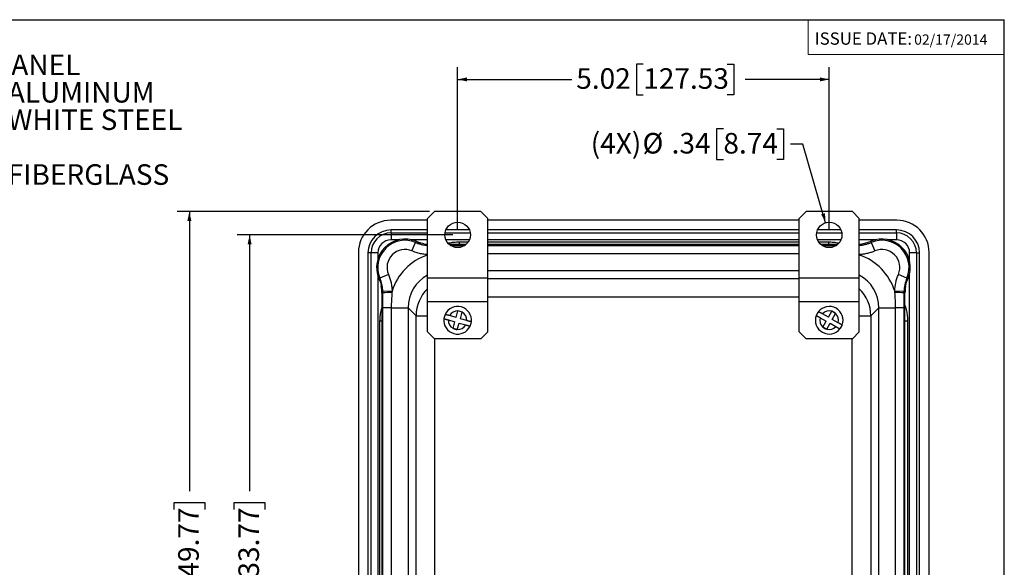
# Model space of a CAD drawing. Units: inches. Extents: x 0.5 to 33.7, y 0.4 to 21.4.
# Drawn here: x 23.5 to 33.5, y 15.9 to 21.4 of the extents above; entities that cross this region are included whole.
import ezdxf

# ---------------------------------------------------------------- set-up
doc = ezdxf.new("R2010")
doc.units = ezdxf.units.IN
doc.header["$MEASUREMENT"] = 0
for name, color, linetype in [('BORDER', 7, 'Continuous'), ('DIM', 136, 'Continuous'), ('FORMAT', 7, 'Continuous')]:
    doc.layers.add(name, color=color, linetype=linetype)
doc.styles.add('SLDTEXTSTYLE0', font='TXT', dxfattribs={"width": 0.605})
doc.styles.add('SLDTEXTSTYLE1', font='TXT', dxfattribs={"width": 0.75})
doc.dimstyles.new('SLDDIMSTYLE0', dxfattribs={"dimtxt": 0.20223, "dimasz": 0.094, "dimexe": 0, "dimexo": 0.0625, "dimgap": 0.050557, "dimtad": 0, "dimtih": 1, "dimtoh": 1, "dimlfac": 1.333333, "dimrnd": 1e-09, "dimzin": 12, "dimdsep": 46, "dimtxsty": 'SLDTEXTSTYLE0', "dimsah": 1, "dimcen": 0.09, "dimadec": 0, "dimazin": 3, "dimtfac": 1, "dimtofl": 0, "dimtmove": 0, "dimatfit": 3, "dimfxl": 1, "dimfrac": 2, "dimtolj": 1, "dimtzin": 12, "dimarcsym": 0})
doc.dimstyles.new('SLDDIMSTYLE1', dxfattribs={"dimtxt": 0.20223, "dimasz": 0.094, "dimexe": 0, "dimexo": 0.0625, "dimgap": 0.050557, "dimtad": 0, "dimlfac": 1.333333, "dimrnd": 1e-09, "dimzin": 12, "dimdsep": 46, "dimtxsty": 'SLDTEXTSTYLE0', "dimsah": 1, "dimcen": 0.09, "dimadec": 0, "dimazin": 3, "dimtfac": 1, "dimtofl": 0, "dimtmove": 0, "dimatfit": 3, "dimfxl": 1, "dimfrac": 2, "dimtolj": 1, "dimtzin": 12, "dimarcsym": 0})
doc.dimstyles.new('SLDDIMSTYLE3', dxfattribs={"dimtxt": 0.20223, "dimasz": 0.094, "dimexe": 0, "dimexo": 0.0625, "dimgap": 0.050557, "dimtad": 0, "dimtih": 1, "dimtoh": 1, "dimlfac": 1.333333, "dimrnd": 1e-09, "dimzin": 12, "dimdsep": 46, "dimtxsty": 'SLDTEXTSTYLE0', "dimsah": 1, "dimcen": 0, "dimadec": 0, "dimazin": 3, "dimtfac": 1, "dimtofl": 0, "dimtmove": 0, "dimatfit": 3, "dimfxl": 1, "dimfrac": 2, "dimtolj": 1, "dimtzin": 12, "dimarcsym": 0})
doc.dimstyles.new('SLDDIMSTYLE4', dxfattribs={"dimtxt": 0.20223, "dimasz": 0.094, "dimexe": 0, "dimexo": 0.0625, "dimgap": 0.050557, "dimtad": 0, "dimlfac": 1.333333, "dimrnd": 1e-09, "dimzin": 4, "dimdsep": 46, "dimtxsty": 'SLDTEXTSTYLE0', "dimsah": 1, "dimcen": 0.09, "dimadec": 0, "dimazin": 1, "dimtfac": 1, "dimtofl": 0, "dimtmove": 0, "dimatfit": 3, "dimfxl": 1, "dimfrac": 2, "dimtolj": 1, "dimtzin": 12, "dimarcsym": 0})

# ---------------------------------------------------------------- blocks, each defined once
blk = doc.blocks.new('_D_11')
at = {"layer": 'DIM'}
for p, q in [((29.8641, 20.961), (29.7947, 20.961)), ((29.7947, 20.961), (29.7947, 20.6505)), ((30.7129, 20.961), (30.7823, 20.961)), ((30.7823, 20.961), (30.7823, 20.6505)), ((27.9829, 19.2809), (27.9829, 20.9307)), ((31.7486, 19.2809), (31.7486, 20.9307)), ((27.9829, 20.8057), (29.1388, 20.8057)), ((31.7486, 20.8057), (30.898, 20.8057)), ((29.7947, 20.6505), (29.8641, 20.6505)), ((30.7823, 20.6505), (30.7129, 20.6505))]:
    blk.add_line(p, q, dxfattribs=at)
for points in [[(27.9829, 20.8057), (28.0769, 20.7857), (28.0769, 20.8257)], [(31.7486, 20.8057), (31.6546, 20.8257), (31.6546, 20.7857)]]:
    blk.add_solid(points, dxfattribs=at)
at = {"layer": 'DIM', "char_height": 0.20833, "attachment_point": 1, "style": 'SLDTEXTSTYLE0'}
for s, insert in [('5.02', (29.1851, 20.919)), ('127.53', (29.8641, 20.919))]:
    blk.add_mtext(s, dxfattribs=dict(at, insert=insert))
blk = doc.blocks.new('_D_12')
at = {"layer": 'DIM'}
for p, q in [((30.6762, 20.3055), (30.6067, 20.3055)), ((30.6067, 20.3055), (30.6067, 19.995)), ((31.2163, 20.3055), (31.2857, 20.3055)), ((31.2857, 20.3055), (31.2857, 19.995)), ((31.4802, 20.1502), (31.3552, 20.1502)), ((31.7125, 19.3547), (31.4802, 20.1502)), ((30.6067, 19.995), (30.6762, 19.995)), ((31.2857, 19.995), (31.2163, 19.995))]:
    blk.add_line(p, q, dxfattribs=at)
blk.add_solid([(31.7125, 19.3547), (31.7053, 19.4506), (31.6669, 19.4394)], dxfattribs=at)
at = {"layer": 'DIM', "char_height": 0.20833, "attachment_point": 1, "style": 'SLDTEXTSTYLE0'}
for s, insert in [('(4X)', (29.3317, 20.2635)), ('%%c', (29.8564, 20.2635)), ('.34', (30.1515, 20.2635)), ('8.74', (30.6762, 20.2635))]:
    blk.add_mtext(s, dxfattribs=dict(at, insert=insert))
blk = doc.blocks.new('_D_13')
at = {"layer": 'DIM'}
for p, q in [((27.6981, 19.4672), (25.1393, 19.4672)), ((25.2643, 19.4672), (25.2643, 16.6362)), ((25.109, 16.4511), (25.109, 16.5205)), ((25.109, 16.5205), (25.4196, 16.5205)), ((25.4196, 16.5205), (25.4196, 16.4511)), ((25.109, 15.6023), (25.109, 15.5328)), ((25.4196, 15.5328), (25.4196, 15.6023)), ((25.109, 15.5328), (25.4196, 15.5328)), ((25.2643, 12.0919), (25.2643, 14.877)), ((27.6981, 12.0919), (25.1393, 12.0919))]:
    blk.add_line(p, q, dxfattribs=at)
for points in [[(25.2643, 19.4672), (25.2443, 19.3732), (25.2843, 19.3732)], [(25.2643, 12.0919), (25.2843, 12.1859), (25.2443, 12.1859)]]:
    blk.add_solid(points, dxfattribs=at)
at = {"layer": 'DIM', "char_height": 0.20833, "attachment_point": 1, "rotation": 90, "style": 'SLDTEXTSTYLE0'}
for s, insert in [('249.77', (25.151, 15.6023)), ('9.83', (25.151, 14.9233))]:
    blk.add_mtext(s, dxfattribs=dict(at, insert=insert))
blk = doc.blocks.new('_D_14')
at = {"layer": 'DIM'}
for p, q in [((27.9329, 19.2309), (25.7498, 19.2309)), ((25.8748, 19.2309), (25.8748, 16.6362)), ((25.7195, 16.4511), (25.7195, 16.5205)), ((25.7195, 16.5205), (26.03, 16.5205)), ((26.03, 16.5205), (26.03, 16.4511)), ((25.7195, 15.6023), (25.7195, 15.5328)), ((26.03, 15.5328), (26.03, 15.6023)), ((25.7195, 15.5328), (26.03, 15.5328)), ((25.8748, 12.3282), (25.8748, 14.877)), ((27.9329, 12.3282), (25.7498, 12.3282))]:
    blk.add_line(p, q, dxfattribs=at)
for points in [[(25.8748, 19.2309), (25.8548, 19.1369), (25.8948, 19.1369)], [(25.8748, 12.3282), (25.8948, 12.4222), (25.8548, 12.4222)]]:
    blk.add_solid(points, dxfattribs=at)
at = {"layer": 'DIM', "char_height": 0.20833, "attachment_point": 1, "rotation": 90, "style": 'SLDTEXTSTYLE0'}
for s, insert in [('233.77', (25.7615, 15.6023)), ('9.20', (25.7615, 14.9233))]:
    blk.add_mtext(s, dxfattribs=dict(at, insert=insert))
blk = doc.blocks.new('SW_NOTE_7')
at = {"layer": 'DIM', "color": 0, "char_height": 0.208333, "attachment_point": 1, "style": 'SLDTEXTSTYLE0'}
for s, insert in [('OPTIONAL BACK PANEL', (0.0238, 0.1043)), ("0.100 [2.54] TH'K- ALUMINUM", (0.0238, -0.1734)), ("0.075 [1.91] TH'K- WHITE STEEL", (0.0238, -0.4512)), ('& GALVANNEALED', (0.0238, -0.729)), ("0.125 [3.18] TH'K- FIBERGLASS", (0.0238, -1.0068))]:
    blk.add_mtext(s, dxfattribs=dict(at, insert=insert))

msp = doc.modelspace()

# ---------------------------------------------------------------- linework, layer by layer
at = {"color": 7, "linetype": 'Continuous', "lineweight": 25}
for p, q in [((27.7481, 19.4672), (27.6784, 19.3974)), ((28.2176, 19.4672), (27.7481, 19.4672)), ((28.2874, 19.3974), (28.2176, 19.4672)), ((31.5139, 19.4672), (31.4441, 19.3974)), ((31.9834, 19.4672), (31.5139, 19.4672)), ((32.0531, 19.3974), (31.9834, 19.4672)), ((27.6784, 19.3794), (27.3049, 19.3794)), ((27.6784, 18.7925), (27.6784, 19.3974)), ((28.2874, 18.7925), (28.2874, 19.3974)), ((31.4441, 19.3794), (28.2874, 19.3794)), ((31.4441, 18.7925), (31.4441, 19.3974)), ((32.0531, 18.7925), (32.0531, 19.3974)), ((32.4334, 19.3794), (32.0531, 19.3794)), ((27.6784, 19.2819), (27.3086, 19.2819)), ((27.3086, 19.2512), (27.3086, 19.2819)), ((28.1013, 19.2819), (27.8644, 19.2819)), ((31.4441, 19.2819), (28.2874, 19.2819)), ((31.8671, 19.2819), (31.6301, 19.2819)), ((32.4296, 19.2819), (32.0531, 19.2819)), ((32.4296, 19.2512), (32.4296, 19.2819)), ((27.3086, 19.2512), (27.3086, 19.1815)), ((27.5574, 19.1543), (27.5611, 19.1658)), ((32.1704, 19.1658), (32.1741, 19.1543)), ((32.4296, 19.2512), (32.4296, 19.1815)), ((27.5204, 19.0681), (27.5574, 19.1543)), ((28.0681, 19.1341), (27.8976, 19.1341)), ((31.4441, 19.1341), (28.2874, 19.1341)), ((31.8338, 19.1341), (31.6634, 19.1341)), ((32.1741, 19.1543), (32.211, 19.0681)), ((26.9771, 19.0517), (26.9771, 12.5162)), ((27.1053, 19.0479), (27.0746, 19.0479)), ((27.0746, 19.0479), (27.0746, 12.5199)), ((27.1053, 12.5199), (27.1053, 19.0479)), ((27.175, 19.0479), (27.1053, 19.0479)), ((32.6329, 19.0479), (32.5632, 19.0479)), ((32.6329, 19.0479), (32.6329, 12.5199)), ((32.6329, 19.0479), (32.6636, 19.0479)), ((32.6636, 12.5199), (32.6636, 19.0479)), ((32.7611, 12.5162), (32.7611, 19.0517)), ((27.1839, 18.789), (27.1953, 18.7928)), ((27.2816, 18.8296), (27.1953, 18.7928)), ((28.2874, 18.7925), (27.6784, 18.7925)), ((27.6784, 18.5537), (27.6784, 18.7925)), ((28.2874, 18.5537), (28.2874, 18.7925)), ((32.0531, 18.7925), (31.4441, 18.7925)), ((31.4441, 18.5537), (31.4441, 18.7925)), ((32.0531, 18.5537), (32.0531, 18.7925)), ((32.5362, 18.7928), (32.4499, 18.8296)), ((32.5362, 18.7928), (32.5476, 18.789)), ((27.3189, 18.6618), (27.2252, 18.6585)), ((32.5063, 18.6585), (32.4125, 18.6618)), ((27.2254, 18.6455), (27.2153, 18.6435)), ((27.2153, 18.6435), (27.2153, 12.9156)), ((32.5162, 18.6435), (32.5061, 18.6455)), ((32.5162, 12.9156), (32.5162, 18.6435)), ((27.3105, 18.493), (27.2254, 18.493)), ((27.2254, 13.0661), (27.2254, 18.493)), ((27.3105, 18.493), (27.4807, 18.493)), ((27.3105, 18.493), (27.3105, 13.0661)), ((27.5611, 18.4126), (27.4807, 18.493)), ((27.4807, 18.493), (27.4807, 13.0661)), ((28.2874, 18.5537), (27.6784, 18.5537)), ((27.6784, 18.2484), (27.6784, 18.5537)), ((27.9674, 18.394), (27.9865, 18.4602)), ((28.0297, 18.4478), (27.9865, 18.4602)), ((28.2874, 18.2484), (28.2874, 18.5537)), ((32.0531, 18.5537), (31.4441, 18.5537)), ((31.4441, 18.2484), (31.4441, 18.5537)), ((32.0531, 18.2484), (32.0531, 18.5537)), ((32.2508, 18.493), (32.1704, 18.4126)), ((32.2508, 13.0661), (32.2508, 18.493)), ((32.2508, 18.493), (32.4209, 18.493)), ((32.4209, 13.0661), (32.4209, 18.493)), ((32.506, 18.493), (32.4209, 18.493)), ((32.506, 18.493), (32.506, 13.0661)), ((27.5611, 13.1465), (27.5611, 18.4126)), ((27.8888, 18.3698), (27.955, 18.3508)), ((27.9674, 18.394), (27.9012, 18.413)), ((28.0107, 18.3816), (28.0297, 18.4478)), ((28.0769, 18.3626), (28.0107, 18.3816)), ((31.658, 18.3917), (31.7179, 18.3577)), ((31.7402, 18.3968), (31.6803, 18.4309)), ((31.7402, 18.3968), (31.7742, 18.4568)), ((31.8133, 18.4345), (31.7742, 18.4568)), ((31.7793, 18.3746), (31.8133, 18.4345)), ((31.8392, 18.3406), (31.7793, 18.3746)), ((32.1704, 18.4126), (32.1704, 13.1465)), ((27.1962, 13.2084), (27.1962, 18.3594)), ((27.936, 18.2845), (27.955, 18.3508)), ((27.9792, 18.2721), (27.936, 18.2845)), ((27.9792, 18.2721), (27.9983, 18.3383)), ((27.9983, 18.3383), (28.0645, 18.3193)), ((31.6839, 18.2978), (31.7179, 18.3577)), ((31.7231, 18.2756), (31.6839, 18.2978)), ((31.7231, 18.2756), (31.7571, 18.3355)), ((31.7571, 18.3355), (31.817, 18.3015)), ((32.542, 18.3594), (32.542, 13.2084)), ((27.6784, 18.2484), (27.7481, 18.1787)), ((28.2176, 18.1787), (27.7481, 18.1787)), ((28.2176, 18.1787), (28.2874, 18.2484)), ((31.4441, 18.2484), (31.5139, 18.1787)), ((31.9834, 18.1787), (31.5139, 18.1787)), ((31.9834, 18.1787), (32.0531, 18.2484))]:
    msp.add_line(p, q, dxfattribs=at)
at = {"color": 8, "linetype": 'Continuous', "lineweight": 25}
for p, q in [((27.3086, 19.2512), (27.6784, 19.2512)), ((27.3856, 19.1815), (27.3086, 19.1815)), ((27.6784, 19.1815), (27.5121, 19.1815)), ((27.8555, 19.2512), (28.1103, 19.2512)), ((28.102, 19.1815), (27.8637, 19.1815)), ((27.9971, 19.1603), (27.9971, 19.1341)), ((27.9971, 19.1603), (28.0908, 19.1603)), ((28.2874, 19.2512), (31.4441, 19.2512)), ((31.4441, 19.1815), (28.2874, 19.1815)), ((28.2874, 19.1603), (31.4441, 19.1603)), ((31.6212, 19.2512), (31.876, 19.2512)), ((31.8678, 19.1815), (31.6294, 19.1815)), ((31.6407, 19.1603), (31.7411, 19.1603)), ((31.7411, 19.1603), (31.7411, 19.1341)), ((32.0531, 19.2512), (32.4296, 19.2512)), ((32.2194, 19.1815), (32.0531, 19.1815)), ((32.4296, 19.1815), (32.3459, 19.1815)), ((27.9107, 19.124), (28.055, 19.124)), ((28.2874, 19.124), (31.4441, 19.124)), ((31.6765, 19.124), (31.8207, 19.124)), ((27.175, 19.0479), (27.175, 18.9889)), ((31.4441, 19.0387), (28.2874, 19.0387)), ((32.5632, 18.9642), (32.5632, 19.0479)), ((31.4441, 18.8683), (28.2874, 18.8683)), ((27.175, 18.8129), (27.175, 12.7462)), ((28.2874, 18.7879), (31.4441, 18.7879)), ((32.5632, 12.7214), (32.5632, 18.8377)), ((31.4441, 18.6003), (28.2874, 18.6003)), ((27.5611, 18.4126), (27.6784, 18.4126)), ((32.0531, 18.4126), (32.1704, 18.4126)), ((27.1962, 18.3594), (27.2153, 18.3594)), ((32.5162, 18.3594), (32.542, 18.3594)), ((27.7487, 18.1787), (27.7487, 13.3804)), ((31.9827, 13.3804), (31.9827, 18.1787))]:
    msp.add_line(p, q, dxfattribs=at)
at = {"color": 7, "linetype": 'Continuous', "lineweight": 25}
for centre in [(27.9829, 19.2309), (31.7486, 19.2309)]:
    msp.add_circle(centre, 0.129, dxfattribs=at)
for centre, radius, start, end in [((27.3049, 19.0517), 0.3278, 90, 180), ((32.4334, 19.0517), 0.3278, 0, 90), ((27.3086, 19.0479), 0.234, 90, 180), ((32.4296, 19.0479), 0.234, 360, 90), ((27.3086, 19.0479), 0.2033, 90, 180), ((27.4489, 18.9009), 0.2877, 67.02826, 202.88844), ((27.4489, 18.9009), 0.2757, 66.81466, 203.10124), ((27.3086, 19.0479), 0.1336, 90, 180), ((32.2826, 18.9009), 0.2877, 337.11156, 112.97174), ((32.2826, 18.9009), 0.2757, 336.89876, 113.18534), ((32.4296, 19.0479), 0.2033, 360, 90), ((32.4296, 19.0479), 0.1336, 360, 90), ((27.4489, 18.9009), 0.1818, 66.81466, 203.10124), ((32.2826, 18.9009), 0.1818, 336.89876, 113.18534), ((27.2968, 13.445), 5.201, 89.77046, 90.78669), ((32.4347, 13.445), 5.201, 89.21331, 90.22954), ((27.9829, 18.3662), 0.1399, 353.22635, 154.71296), ((27.9829, 18.3662), 0.0941, 87.79977, 150.13955), ((27.9829, 18.3662), 0.0941, 60.13955, 87.79977), ((31.7486, 18.3662), 0.1399, 339.66823, 141.15484), ((31.7486, 18.3662), 0.0941, 74.24165, 136.58143), ((27.9829, 18.3662), 0.1399, 173.22635, 334.71296), ((27.9829, 18.3662), 0.1399, 154.71296, 173.22635), ((27.9829, 18.3662), 0.0941, 177.79977, 240.13955), ((27.9829, 18.3662), 0.0941, 357.79977, 60.13955), ((31.7486, 18.3662), 0.1399, 159.66823, 321.15484), ((31.7486, 18.3662), 0.1399, 141.15484, 159.66823), ((31.7486, 18.3662), 0.0941, 164.24165, 226.58143), ((31.7486, 18.3662), 0.0941, 46.58143, 74.24165), ((31.7486, 18.3662), 0.0941, 344.24165, 46.58143), ((27.9829, 18.3662), 0.0941, 240.13955, 267.79977), ((27.9829, 18.3662), 0.0941, 267.79977, 330.13955), ((27.9829, 18.3662), 0.1399, 334.71296, 353.22635), ((31.7486, 18.3662), 0.0941, 226.58143, 254.24165), ((31.7486, 18.3662), 0.0941, 254.24165, 316.58143), ((31.7486, 18.3662), 0.1399, 321.15484, 339.66823)]:
    msp.add_arc(centre, radius, start, end, dxfattribs=at)
at = {"color": 8, "linetype": 'Continuous', "lineweight": 25}
for centre, start, end in [((27.9366, 18.4124), 133.45158, 179.96509), ((31.7949, 18.4124), 0.03491, 46.54842)]:
    msp.add_arc(centre, 0.3755, start, end, dxfattribs=at)
for centre, major_axis, ratio, start_param, end_param in [((27.8567, 18.4923), (-0.3988, 0.3988), 0.998783, 5.819142, 6.763834), ((31.8748, 18.4923), (0.3988, 0.3988), 0.998783, 5.802536, 6.747228), ((27.8567, 18.4923), (0.2662, -0.2662), 0.997569, 2.84921, 3.926382), ((31.8748, 18.4923), (0.2662, 0.2662), 0.997569, 5.498396, 6.575567)]:
    msp.add_ellipse(centre, major_axis=major_axis, ratio=ratio, start_param=start_param, end_param=end_param, dxfattribs=at)
at = {"color": 7, "linetype": 'Continuous', "lineweight": 25}
for points, knots in [([(27.6391, 19.1403), (27.6304, 19.1419), (27.622, 19.1438), (27.6099, 19.1471), (27.6059, 19.1482), (27.5983, 19.1506), (27.5947, 19.1518), (27.5878, 19.1542), (27.5845, 19.1554), (27.5784, 19.1578), (27.5756, 19.159), (27.5679, 19.1623), (27.5637, 19.1643), (27.5611, 19.1658)], [0, 0, 0, 0, 0.25, 0.25, 0.375, 0.375, 0.5, 0.5, 0.625, 0.625, 0.75, 0.75, 1, 1, 1, 1]), ([(32.1704, 19.1658), (32.1677, 19.1643), (32.1637, 19.1624), (32.1534, 19.1579), (32.1472, 19.1555), (32.1333, 19.1506), (32.1258, 19.1482), (32.1095, 19.1438), (32.101, 19.1419), (32.0924, 19.1403)], [0, 0, 0, 0, 0.25, 0.25, 0.5, 0.5, 0.75, 0.75, 1, 1, 1, 1]), ([(27.6391, 19.1403), (27.6464, 19.1391), (27.6594, 19.1368), (27.6726, 19.1358), (27.6784, 19.1353)], [0, 0, 0, 0, 0.559773, 1, 1, 1, 1]), ([(32.0531, 19.1353), (32.0549, 19.1354), (32.0623, 19.1359), (32.0754, 19.1374), (32.0867, 19.1394), (32.0924, 19.1403)], [0, 0, 0, 0, 0.131636, 0.565362, 1, 1, 1, 1]), ([(27.1839, 18.789), (27.1853, 18.7864), (27.1872, 18.7824), (27.1917, 18.772), (27.1941, 18.7659), (27.199, 18.752), (27.2013, 18.7445), (27.2057, 18.7282), (27.2076, 18.7197), (27.2092, 18.7111)], [0, 0, 0, 0, 0.25, 0.25, 0.5, 0.5, 0.75, 0.75, 1, 1, 1, 1]), ([(27.2252, 18.6585), (27.2248, 18.6701), (27.2238, 18.6817), (27.2209, 18.7046), (27.2189, 18.7159), (27.2114, 18.7495), (27.2044, 18.7714), (27.1953, 18.7928)], [0, 0, 0, 0, 0.25, 0.25, 0.5, 0.5, 1, 1, 1, 1]), ([(27.2816, 18.8296), (27.293, 18.8028), (27.3018, 18.7755), (27.3111, 18.7335), (27.3136, 18.7194), (27.3173, 18.6908), (27.3184, 18.6763), (27.3189, 18.6618)], [0, 0, 0, 0, 0.5, 0.5, 0.75, 0.75, 1, 1, 1, 1]), ([(32.4125, 18.6618), (32.4135, 18.6907), (32.4172, 18.7191), (32.4265, 18.7611), (32.4302, 18.775), (32.4391, 18.8026), (32.4442, 18.8162), (32.4499, 18.8296)], [0, 0, 0, 0, 0.5, 0.5, 0.75, 0.75, 1, 1, 1, 1]), ([(32.5362, 18.7928), (32.5316, 18.7821), (32.5275, 18.7711), (32.5205, 18.7491), (32.5175, 18.738), (32.51, 18.7044), (32.5071, 18.6816), (32.5063, 18.6585)], [0, 0, 0, 0, 0.25, 0.25, 0.5, 0.5, 1, 1, 1, 1]), ([(32.5223, 18.7111), (32.5239, 18.7198), (32.5258, 18.7281), (32.529, 18.7403), (32.5302, 18.7443), (32.5325, 18.7518), (32.5337, 18.7554), (32.5361, 18.7624), (32.5373, 18.7657), (32.5397, 18.7718), (32.5409, 18.7746), (32.5442, 18.7823), (32.5462, 18.7864), (32.5476, 18.789)], [0, 0, 0, 0, 0.25, 0.25, 0.375, 0.375, 0.5, 0.5, 0.625, 0.625, 0.75, 0.75, 1, 1, 1, 1]), ([(32.5223, 18.7111), (32.5203, 18.7), (32.5187, 18.6888), (32.5167, 18.6663), (32.5162, 18.6548), (32.5162, 18.6435)], [0, 0, 0, 0, 0.5, 0.5, 1, 1, 1, 1]), ([(27.2254, 18.493), (27.2254, 18.5184), (27.2254, 18.5438), (27.2254, 18.5947), (27.2254, 18.6201), (27.2254, 18.6455)], [0, 0, 0, 0, 0.5, 0.5, 1, 1, 1, 1]), ([(27.3176, 18.646), (27.3153, 18.6205), (27.3136, 18.5951), (27.3112, 18.5441), (27.3105, 18.5185), (27.3105, 18.493)], [0, 0, 0, 0, 0.5, 0.5, 1, 1, 1, 1]), ([(32.4209, 18.493), (32.4209, 18.5185), (32.4203, 18.5441), (32.4179, 18.5951), (32.4161, 18.6205), (32.4138, 18.646)], [0, 0, 0, 0, 0.5, 0.5, 1, 1, 1, 1]), ([(32.5061, 18.6455), (32.5061, 18.6201), (32.5061, 18.5947), (32.506, 18.5438), (32.506, 18.5184), (32.506, 18.493)], [0, 0, 0, 0, 0.5, 0.5, 1, 1, 1, 1]), ([(27.844, 18.3827), (27.8441, 18.3826), (27.8443, 18.3826), (27.846, 18.3821), (27.8489, 18.3812), (27.8529, 18.3801), (27.8579, 18.3787), (27.8637, 18.377), (27.8703, 18.3751), (27.8768, 18.3732), (27.883, 18.3714), (27.8869, 18.3703), (27.8888, 18.3698)], [0, 0, 0, 0, 0.0990401, 0.2007018, 0.3041633, 0.4105937, 0.5146497, 0.6216548, 0.7269867, 0.835263, 0.9169883, 1, 1, 1, 1]), ([(27.9012, 18.413), (27.9012, 18.413), (27.8985, 18.4138), (27.8931, 18.4154), (27.8855, 18.4175), (27.8783, 18.4196), (27.872, 18.4214), (27.8666, 18.423), (27.8622, 18.4242), (27.859, 18.4252), (27.8568, 18.4258), (27.8565, 18.4259), (27.8564, 18.4259)], [0, 0, 0, 0, 0.001879, 0.114699, 0.23099, 0.34044, 0.453229, 0.559908, 0.669792, 0.774619, 0.882548, 1, 1, 1, 1]), ([(28.1218, 18.3497), (28.1217, 18.3497), (28.1216, 18.3497), (28.1205, 18.35), (28.1185, 18.3506), (28.1148, 18.3517), (28.11, 18.353), (28.1041, 18.3547), (28.0977, 18.3566), (28.0906, 18.3586), (28.0836, 18.3606), (28.079, 18.3619), (28.0769, 18.3626)], [0, 0, 0, 0, 0.072914, 0.146852, 0.250267, 0.356659, 0.477853, 0.584346, 0.693973, 0.800452, 0.909924, 1, 1, 1, 1]), ([(31.6175, 18.4148), (31.6176, 18.4147), (31.6177, 18.4146), (31.6193, 18.4137), (31.6219, 18.4122), (31.6255, 18.4102), (31.63, 18.4076), (31.6353, 18.4046), (31.6413, 18.4012), (31.6472, 18.3979), (31.6528, 18.3947), (31.6563, 18.3927), (31.658, 18.3917)], [0, 0, 0, 0, 0.09904, 0.200702, 0.304163, 0.410594, 0.51465, 0.621655, 0.726987, 0.835263, 0.916988, 1, 1, 1, 1]), ([(31.6803, 18.4309), (31.6802, 18.4309), (31.6778, 18.4323), (31.6729, 18.435), (31.666, 18.4389), (31.6595, 18.4426), (31.6538, 18.4459), (31.6489, 18.4487), (31.645, 18.4509), (31.642, 18.4526), (31.6401, 18.4537), (31.6398, 18.4538), (31.6397, 18.4539)], [0, 0, 0, 0, 0.001879, 0.114699, 0.23099, 0.34044, 0.453229, 0.559908, 0.669792, 0.774619, 0.882548, 1, 1, 1, 1]), ([(28.0645, 18.3193), (28.0663, 18.3188), (28.0701, 18.3177), (28.0763, 18.3159), (28.0831, 18.314), (28.0891, 18.3122), (28.0937, 18.3109), (28.0978, 18.3097), (28.1019, 18.3085), (28.1056, 18.3075), (28.1081, 18.3068), (28.1092, 18.3065), (28.1093, 18.3064), (28.1093, 18.3064)], [0, 0, 0, 0, 0.080126, 0.161453, 0.271883, 0.385696, 0.453559, 0.522209, 0.626351, 0.733493, 0.837642, 0.944844, 1, 1, 1, 1]), ([(31.817, 18.3015), (31.8187, 18.3005), (31.8221, 18.2986), (31.8277, 18.2954), (31.8338, 18.2919), (31.8392, 18.2888), (31.8434, 18.2864), (31.8472, 18.2843), (31.8509, 18.2822), (31.8542, 18.2804), (31.8564, 18.2791), (31.8574, 18.2785), (31.8575, 18.2785), (31.8576, 18.2784)], [0, 0, 0, 0, 0.080126, 0.161453, 0.271883, 0.385696, 0.453559, 0.522209, 0.626351, 0.733493, 0.837642, 0.944844, 1, 1, 1, 1]), ([(31.8798, 18.3176), (31.8797, 18.3176), (31.8796, 18.3177), (31.8787, 18.3182), (31.8768, 18.3193), (31.8735, 18.3211), (31.8691, 18.3236), (31.8638, 18.3266), (31.858, 18.3299), (31.8516, 18.3336), (31.8453, 18.3371), (31.8411, 18.3395), (31.8392, 18.3406)], [0, 0, 0, 0, 0.072914, 0.146852, 0.250267, 0.356659, 0.477853, 0.584346, 0.693973, 0.800452, 0.909924, 1, 1, 1, 1])]:
    msp.add_open_spline(points, degree=3, knots=knots, dxfattribs=at)
at = {"color": 8, "linetype": 'Continuous', "lineweight": 25}
for points, knots in [([(27.8852, 19.147), (27.8881, 19.1477), (27.8993, 19.1506), (27.9193, 19.1542), (27.945, 19.1577), (27.971, 19.1599), (27.9884, 19.1602), (27.9971, 19.1603)], [0, 0, 0, 0, 0.081669, 0.3068, 0.53781, 0.76899, 1, 1, 1, 1]), ([(31.7411, 19.1603), (31.7496, 19.1602), (31.7666, 19.1599), (31.792, 19.1578), (31.8174, 19.1544), (31.836, 19.1512), (31.846, 19.1487), (31.8475, 19.1483)], [0, 0, 0, 0, 0.237165, 0.474494, 0.711659, 0.955018, 1, 1, 1, 1]), ([(27.6784, 19.0311), (27.674, 19.0313), (27.6618, 19.032), (27.642, 19.0343), (27.6188, 19.038), (27.5956, 19.0429), (27.5725, 19.0491), (27.5524, 19.0556), (27.535, 19.062), (27.5253, 19.066), (27.5204, 19.0681)], [0, 0, 0, 0, 0.080736, 0.223922, 0.36702, 0.513432, 0.659939, 0.806351, 0.903121, 1, 1, 1, 1]), ([(27.5574, 19.1543), (27.5652, 19.1511), (27.5773, 19.1462), (27.5942, 19.1407), (27.6076, 19.1368), (27.6212, 19.1334), (27.635, 19.1305), (27.649, 19.1281), (27.6632, 19.1263), (27.673, 19.1253), (27.6781, 19.125), (27.6784, 19.125)], [0, 0, 0, 0, 0.201924, 0.313563, 0.425202, 0.537466, 0.649729, 0.763943, 0.878156, 0.993038, 1, 1, 1, 1]), ([(32.0531, 19.125), (32.0578, 19.1254), (32.0676, 19.1261), (32.0825, 19.1281), (32.0979, 19.1308), (32.1133, 19.1341), (32.1287, 19.1381), (32.144, 19.1428), (32.1592, 19.1481), (32.1691, 19.1523), (32.1741, 19.1543)], [0, 0, 0, 0, 0.111847, 0.236159, 0.361335, 0.486511, 0.614412, 0.742314, 0.871157, 1, 1, 1, 1]), ([(32.211, 19.0681), (32.205, 19.0656), (32.1931, 19.0606), (32.1747, 19.0541), (32.1561, 19.0483), (32.137, 19.0433), (32.1176, 19.039), (32.0979, 19.0355), (32.0779, 19.0329), (32.063, 19.0315), (32.0547, 19.0311), (32.0531, 19.031)], [0, 0, 0, 0, 0.119196, 0.238392, 0.358416, 0.47844, 0.601076, 0.723711, 0.847249, 0.970787, 1, 1, 1, 1]), ([(27.1962, 18.3594), (27.1964, 18.3679), (27.1966, 18.3849), (27.1987, 18.4103), (27.202, 18.4357), (27.2069, 18.4612), (27.2114, 18.4805), (27.2146, 18.4911), (27.2153, 18.4934)], [0, 0, 0, 0, 0.1874746, 0.3750794, 0.5625539, 0.7549247, 0.9474364, 1, 1, 1, 1]), ([(32.5162, 18.515), (32.5166, 18.5139), (32.5199, 18.5047), (32.5249, 18.4872), (32.5311, 18.4625), (32.5359, 18.4372), (32.5394, 18.4116), (32.5416, 18.3855), (32.5419, 18.3681), (32.542, 18.3594)], [0, 0, 0, 0, 0.023819, 0.184381, 0.345054, 0.505616, 0.670371, 0.835245, 1, 1, 1, 1])]:
    msp.add_open_spline(points, degree=3, knots=knots, dxfattribs=at)
at = {"color": 7, "linetype": 'Continuous', "lineweight": 25}
for points in [[(27.2153, 18.6435), (27.2153, 18.6663), (27.2132, 18.6889), (27.2092, 18.7111)], [(27.3189, 18.6618), (27.3186, 18.6565), (27.3181, 18.6512), (27.3176, 18.646)], [(32.4138, 18.646), (32.4134, 18.6512), (32.4129, 18.6565), (32.4125, 18.6618)], [(27.2254, 18.6455), (27.2254, 18.6498), (27.2253, 18.6542), (27.2252, 18.6585)], [(32.5063, 18.6585), (32.5061, 18.6542), (32.5061, 18.6498), (32.5061, 18.6455)]]:
    msp.add_open_spline(points, degree=3, dxfattribs=at)
at = {"layer": 'BORDER'}
for p in [(0.5229, 21.4106), (33.5229, 0.4106)]:
    msp.add_line(p, (33.5229, 21.4106), dxfattribs=at)
at = {"layer": 'DIM', "color": 7, "lineweight": 18}
for p, q in [((31.5345, 21.4106), (31.5345, 21.0582)), ((31.5345, 21.0582), (33.5229, 21.0582))]:
    msp.add_line(p, q, dxfattribs=at)

# ---------------------------------------------------------------- block references
at = {"layer": 'DIM'}
msp.add_blockref('SW_NOTE_7', (21.0163, 20.9532), dxfattribs=at)

# ---------------------------------------------------------------- texts
at = {"layer": 'FORMAT', "color": 7, "attachment_point": 1, "style": 'SLDTEXTSTYLE1'}
for s, insert, char_height in [('ISSUE DATE:', (31.6018, 21.2821), 0.125), ('02/17/2014', (32.6093, 21.2614), 0.10417)]:
    msp.add_mtext(s, dxfattribs=dict(at, insert=insert, char_height=char_height))

# ---------------------------------------------------------------- dimensions: what is measured, and where the dimension line sits
at = {"layer": 'DIM'}
dim = msp.add_linear_dim(base=(31.7486, 20.8057), p1=(27.9829, 19.2309), p2=(31.7486, 19.2309), dimstyle='SLDDIMSTYLE0', dxfattribs=at)
dim.commit()
dim.dimension.update_dxf_attribs({"geometry": '_D_11', "text_midpoint": (30.0184, 20.8057), "dimtype": 160})
dim = msp.add_diameter_dim_2p(p1=(31.7848, 19.1071), p2=(31.7125, 19.3547), text='(4X)<>', dimstyle='SLDDIMSTYLE3', dxfattribs=at)
dim.commit()
dim.dimension.update_dxf_attribs({"geometry": '_D_12', "text_midpoint": (30.3435, 20.1502), "dimtype": 163})
for base, p1, p2, dimstyle, picture, middle in [((25.2643, 12.0919), (27.7481, 19.4672), (27.7481, 12.0919), 'SLDDIMSTYLE1', '_D_13', (25.2643, 15.7566)), ((25.8748, 12.3282), (27.9829, 19.2309), (27.9829, 12.3282), 'SLDDIMSTYLE4', '_D_14', (25.8748, 15.7566))]:
    dim = msp.add_linear_dim(base=base, p1=p1, p2=p2, angle=90, dimstyle=dimstyle, dxfattribs=at)
    dim.commit()
    dim.dimension.update_dxf_attribs({"geometry": picture, "text_midpoint": middle, "dimtype": 160})

doc.saveas('drawing.dxf')
